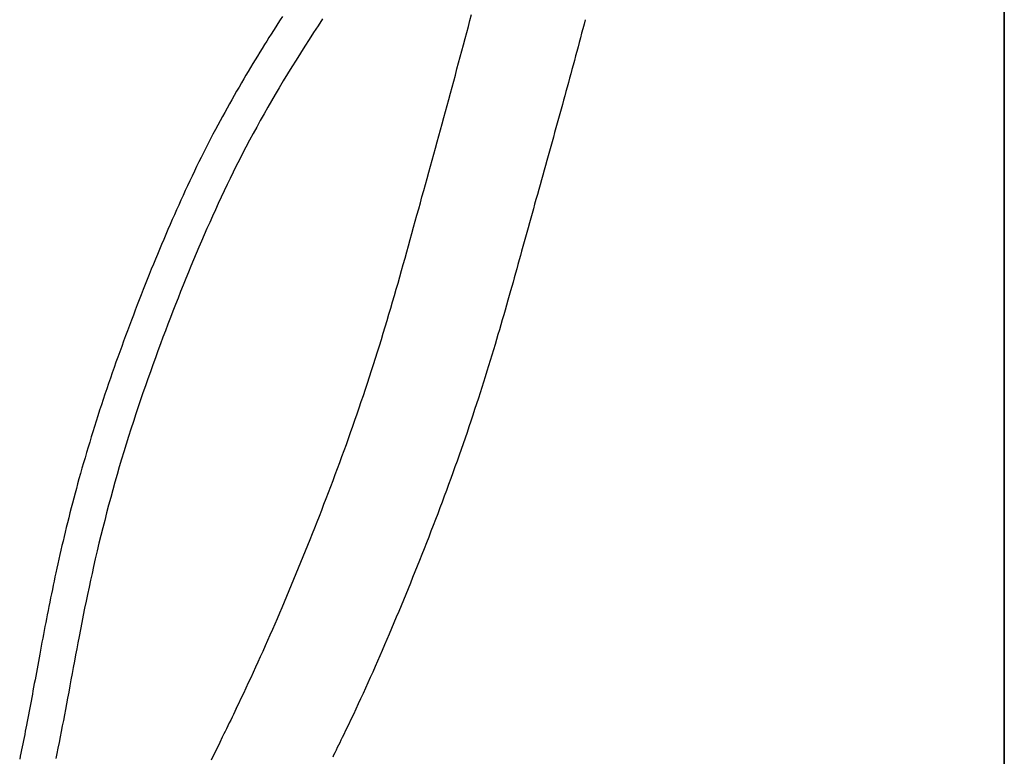
# Model space of a CAD drawing. Extents: x -448 to 943, y -392 to 653.
# Drawn here: x -126 to -100, y -95 to -75 of the extents above; entities that cross this region are included whole.
import ezdxf

# ---------------------------------------------------------------- set-up
doc = ezdxf.new("R2010")
doc.units = 0
doc.header["$LTSCALE"] = 20
doc.layers.add('DETAIL', color=5, linetype='CONTINUOUS')

msp = doc.modelspace()

# ---------------------------------------------------------------- linework, layer by layer
at = {"layer": 'DETAIL', "color": 5, "linetype": 'CONTINUOUS'}
for p, q in [((-99.592, 180.673), (-99.592, -180.673)), ((-99.592, -180.673), (-99.592, 180.673)), ((-118.964, -74.985), (-119.024, -75.079)), ((-118.902, -74.891), (-118.964, -74.985)), ((-117.832, -74.958), (-117.952, -75.14)), ((-113.931, -75.162), (-113.888, -74.999)), ((-113.888, -74.999), (-113.846, -74.837)), ((-113.888, -74.999), (-113.888, -74.999)), ((-110.805, -74.98), (-110.836, -75.102)), ((-119.145, -75.268), (-119.205, -75.363)), ((-119.085, -75.173), (-119.145, -75.268)), ((-119.145, -75.268), (-119.145, -75.268)), ((-119.024, -75.079), (-119.085, -75.173)), ((-119.024, -75.079), (-119.024, -75.079)), ((-118.071, -75.323), (-118.19, -75.506)), ((-117.952, -75.14), (-118.071, -75.323)), ((-118.071, -75.323), (-118.071, -75.323)), ((-114.017, -75.486), (-113.974, -75.324)), ((-113.974, -75.324), (-113.931, -75.162)), ((-113.974, -75.324), (-113.974, -75.324)), ((-110.868, -75.223), (-110.9, -75.344)), ((-110.836, -75.102), (-110.868, -75.223)), ((-110.868, -75.223), (-110.868, -75.223)), ((-119.324, -75.551), (-119.384, -75.647)), ((-119.265, -75.457), (-119.324, -75.551)), ((-119.205, -75.363), (-119.265, -75.457)), ((-119.265, -75.457), (-119.265, -75.457)), ((-118.19, -75.506), (-118.308, -75.69)), ((-114.06, -75.649), (-114.017, -75.486)), ((-110.964, -75.587), (-110.997, -75.708)), ((-110.932, -75.466), (-110.964, -75.587)), ((-110.9, -75.344), (-110.932, -75.466)), ((-110.932, -75.466), (-110.932, -75.466)), ((-119.51, -75.85), (-119.573, -75.953)), ((-119.447, -75.748), (-119.51, -75.85)), ((-119.51, -75.85), (-119.51, -75.85)), ((-119.384, -75.647), (-119.447, -75.748)), ((-119.384, -75.647), (-119.384, -75.647)), ((-118.308, -75.69), (-118.425, -75.874)), ((-118.308, -75.69), (-118.308, -75.69)), ((-114.148, -75.973), (-114.104, -75.811)), ((-114.104, -75.811), (-114.06, -75.649)), ((-114.06, -75.649), (-114.06, -75.649)), ((-111.029, -75.83), (-111.061, -75.951)), ((-110.997, -75.708), (-111.029, -75.83)), ((-110.997, -75.708), (-110.997, -75.708)), ((-119.635, -76.054), (-119.697, -76.156)), ((-119.573, -75.953), (-119.635, -76.054)), ((-119.635, -76.054), (-119.635, -76.054)), ((-118.541, -76.059), (-118.656, -76.244)), ((-118.425, -75.874), (-118.541, -76.059)), ((-118.541, -76.059), (-118.541, -76.059)), ((-114.191, -76.136), (-114.148, -75.973)), ((-114.148, -75.973), (-114.148, -75.973)), ((-111.094, -76.073), (-111.127, -76.193)), ((-111.061, -75.951), (-111.094, -76.073)), ((-111.061, -75.951), (-111.061, -75.951)), ((-119.821, -76.362), (-119.882, -76.464)), ((-119.759, -76.259), (-119.821, -76.362)), ((-119.697, -76.156), (-119.759, -76.259)), ((-119.759, -76.259), (-119.759, -76.259)), ((-118.656, -76.244), (-118.77, -76.43)), ((-114.279, -76.461), (-114.235, -76.298)), ((-114.235, -76.298), (-114.191, -76.136)), ((-114.235, -76.298), (-114.235, -76.298)), ((-111.159, -76.312), (-111.191, -76.429)), ((-111.127, -76.193), (-111.159, -76.312)), ((-111.127, -76.193), (-111.127, -76.193)), ((-119.942, -76.566), (-120.003, -76.67)), ((-119.882, -76.464), (-119.942, -76.566)), ((-119.882, -76.464), (-119.882, -76.464)), ((-118.885, -76.619), (-118.995, -76.804)), ((-118.77, -76.43), (-118.885, -76.619)), ((-118.77, -76.43), (-118.77, -76.43)), ((-114.368, -76.786), (-114.323, -76.623)), ((-114.323, -76.623), (-114.279, -76.461)), ((-114.323, -76.623), (-114.323, -76.623)), ((-111.223, -76.546), (-111.255, -76.664)), ((-111.191, -76.429), (-111.223, -76.546)), ((-111.191, -76.429), (-111.191, -76.429)), ((-120.133, -76.894), (-120.197, -77.007)), ((-120.067, -76.781), (-120.133, -76.894)), ((-120.133, -76.894), (-120.133, -76.894)), ((-120.003, -76.67), (-120.067, -76.781)), ((-120.003, -76.67), (-120.003, -76.67)), ((-118.995, -76.804), (-119.099, -76.98)), ((-118.995, -76.804), (-118.995, -76.804)), ((-114.412, -76.948), (-114.368, -76.786)), ((-111.319, -76.899), (-111.352, -77.017)), ((-111.287, -76.782), (-111.319, -76.899)), ((-111.319, -76.899), (-111.319, -76.899)), ((-111.255, -76.664), (-111.287, -76.782)), ((-111.255, -76.664), (-111.255, -76.664)), ((-120.261, -77.119), (-120.324, -77.232)), ((-120.197, -77.007), (-120.261, -77.119)), ((-120.261, -77.119), (-120.261, -77.119)), ((-119.199, -77.151), (-119.299, -77.324)), ((-119.099, -76.98), (-119.199, -77.151)), ((-119.199, -77.151), (-119.199, -77.151)), ((-114.501, -77.273), (-114.456, -77.111)), ((-114.456, -77.111), (-114.412, -76.948)), ((-114.412, -76.948), (-114.412, -76.948)), ((-111.384, -77.135), (-111.416, -77.251)), ((-111.352, -77.017), (-111.384, -77.135)), ((-111.384, -77.135), (-111.384, -77.135)), ((-120.387, -77.345), (-120.45, -77.459)), ((-120.324, -77.232), (-120.387, -77.345)), ((-120.387, -77.345), (-120.387, -77.345)), ((-119.299, -77.324), (-119.398, -77.5)), ((-114.59, -77.598), (-114.545, -77.436)), ((-114.545, -77.436), (-114.501, -77.273)), ((-114.501, -77.273), (-114.501, -77.273)), ((-111.449, -77.37), (-111.483, -77.494)), ((-111.416, -77.251), (-111.449, -77.37)), ((-111.449, -77.37), (-111.449, -77.37)), ((-120.573, -77.685), (-120.635, -77.8)), ((-120.512, -77.572), (-120.573, -77.685)), ((-120.45, -77.459), (-120.512, -77.572)), ((-120.512, -77.572), (-120.512, -77.572)), ((-119.497, -77.676), (-119.594, -77.851)), ((-119.398, -77.5), (-119.497, -77.676)), ((-119.398, -77.5), (-119.398, -77.5)), ((-114.634, -77.761), (-114.59, -77.598)), ((-114.59, -77.598), (-114.59, -77.598)), ((-111.518, -77.62), (-111.553, -77.745)), ((-111.483, -77.494), (-111.518, -77.62)), ((-111.518, -77.62), (-111.518, -77.62)), ((-120.699, -77.921), (-120.764, -78.045)), ((-120.635, -77.8), (-120.699, -77.921)), ((-120.635, -77.8), (-120.635, -77.8)), ((-119.594, -77.851), (-119.689, -78.027)), ((-119.594, -77.851), (-119.594, -77.851)), ((-114.724, -78.086), (-114.679, -77.923)), ((-114.679, -77.923), (-114.634, -77.761)), ((-114.679, -77.923), (-114.679, -77.923)), ((-111.587, -77.87), (-111.622, -77.995)), ((-111.553, -77.745), (-111.587, -77.87)), ((-111.587, -77.87), (-111.587, -77.87)), ((-120.828, -78.168), (-120.891, -78.291)), ((-120.764, -78.045), (-120.828, -78.168)), ((-120.764, -78.045), (-120.764, -78.045)), ((-119.785, -78.205), (-119.88, -78.385)), ((-119.689, -78.027), (-119.785, -78.205)), ((-119.785, -78.205), (-119.785, -78.205)), ((-114.769, -78.249), (-114.724, -78.086)), ((-111.657, -78.12), (-111.692, -78.245)), ((-111.622, -77.995), (-111.657, -78.12)), ((-111.657, -78.12), (-111.657, -78.12)), ((-120.954, -78.414), (-121.016, -78.538)), ((-120.891, -78.291), (-120.954, -78.414)), ((-120.891, -78.291), (-120.891, -78.291)), ((-119.88, -78.385), (-119.971, -78.561)), ((-114.858, -78.574), (-114.813, -78.412)), ((-114.813, -78.412), (-114.769, -78.249)), ((-114.769, -78.249), (-114.769, -78.249)), ((-111.761, -78.494), (-111.796, -78.62)), ((-111.727, -78.37), (-111.761, -78.494)), ((-111.692, -78.245), (-111.727, -78.37)), ((-111.727, -78.37), (-111.727, -78.37)), ((-121.078, -78.662), (-121.14, -78.786)), ((-121.016, -78.538), (-121.078, -78.662)), ((-121.016, -78.538), (-121.016, -78.538)), ((-120.057, -78.728), (-120.139, -78.892)), ((-119.971, -78.561), (-120.057, -78.728)), ((-119.971, -78.561), (-119.971, -78.561)), ((-114.947, -78.9), (-114.903, -78.737)), ((-114.903, -78.737), (-114.858, -78.574)), ((-114.858, -78.574), (-114.858, -78.574)), ((-111.832, -78.749), (-111.869, -78.879)), ((-111.796, -78.62), (-111.832, -78.749)), ((-111.796, -78.62), (-111.796, -78.62)), ((-121.2, -78.91), (-121.261, -79.035)), ((-121.14, -78.786), (-121.2, -78.91)), ((-121.14, -78.786), (-121.14, -78.786)), ((-120.139, -78.892), (-120.222, -79.058)), ((-120.139, -78.892), (-120.139, -78.892)), ((-114.992, -79.062), (-114.947, -78.9)), ((-114.947, -78.9), (-114.947, -78.9)), ((-111.905, -79.009), (-111.941, -79.138)), ((-111.869, -78.879), (-111.905, -79.009)), ((-111.869, -78.879), (-111.869, -78.879)), ((-121.383, -79.292), (-121.444, -79.42)), ((-121.322, -79.163), (-121.383, -79.292)), ((-121.383, -79.292), (-121.383, -79.292)), ((-121.261, -79.035), (-121.322, -79.163)), ((-121.261, -79.035), (-121.261, -79.035)), ((-120.304, -79.225), (-120.385, -79.392)), ((-120.222, -79.058), (-120.304, -79.225)), ((-120.304, -79.225), (-120.304, -79.225)), ((-115.081, -79.389), (-115.037, -79.225)), ((-115.037, -79.225), (-114.992, -79.062)), ((-115.037, -79.225), (-115.037, -79.225)), ((-111.977, -79.267), (-112.013, -79.397)), ((-111.941, -79.138), (-111.977, -79.267)), ((-111.941, -79.138), (-111.941, -79.138)), ((-121.504, -79.549), (-121.563, -79.678)), ((-121.444, -79.42), (-121.504, -79.549)), ((-121.504, -79.549), (-121.504, -79.549)), ((-120.385, -79.392), (-120.465, -79.56)), ((-115.171, -79.716), (-115.126, -79.552)), ((-115.126, -79.552), (-115.081, -79.389)), ((-115.126, -79.552), (-115.126, -79.552)), ((-112.049, -79.526), (-112.085, -79.656)), ((-112.013, -79.397), (-112.049, -79.526)), ((-112.013, -79.397), (-112.013, -79.397)), ((-121.622, -79.808), (-121.681, -79.937)), ((-121.563, -79.678), (-121.622, -79.808)), ((-121.622, -79.808), (-121.622, -79.808)), ((-120.544, -79.728), (-120.622, -79.896)), ((-120.465, -79.56), (-120.544, -79.728)), ((-120.465, -79.56), (-120.465, -79.56)), ((-115.215, -79.879), (-115.171, -79.716)), ((-112.121, -79.786), (-112.157, -79.915)), ((-112.085, -79.656), (-112.121, -79.786)), ((-112.085, -79.656), (-112.085, -79.656)), ((-121.739, -80.067), (-121.797, -80.197)), ((-121.681, -79.937), (-121.739, -80.067)), ((-121.739, -80.067), (-121.739, -80.067)), ((-120.7, -80.066), (-120.777, -80.234)), ((-120.622, -79.896), (-120.7, -80.066)), ((-120.622, -79.896), (-120.622, -79.896)), ((-115.305, -80.206), (-115.26, -80.042)), ((-115.26, -80.042), (-115.215, -79.879)), ((-115.215, -79.879), (-115.215, -79.879)), ((-112.192, -80.041), (-112.227, -80.166)), ((-112.157, -79.915), (-112.192, -80.041)), ((-112.157, -79.915), (-112.157, -79.915)), ((-121.854, -80.327), (-121.912, -80.459)), ((-121.797, -80.197), (-121.854, -80.327)), ((-121.854, -80.327), (-121.854, -80.327)), ((-120.777, -80.234), (-120.851, -80.401)), ((-120.777, -80.234), (-120.777, -80.234)), ((-115.35, -80.369), (-115.305, -80.206)), ((-115.305, -80.206), (-115.305, -80.206)), ((-112.262, -80.291), (-112.296, -80.417)), ((-112.227, -80.166), (-112.262, -80.291)), ((-112.227, -80.166), (-112.227, -80.166)), ((-121.969, -80.592), (-122.026, -80.724)), ((-121.912, -80.459), (-121.969, -80.592)), ((-121.969, -80.592), (-121.969, -80.592)), ((-120.924, -80.566), (-120.997, -80.733)), ((-120.851, -80.401), (-120.924, -80.566)), ((-120.924, -80.566), (-120.924, -80.566)), ((-115.44, -80.695), (-115.395, -80.532)), ((-115.395, -80.532), (-115.35, -80.369)), ((-115.395, -80.532), (-115.395, -80.532)), ((-112.331, -80.543), (-112.366, -80.668)), ((-112.296, -80.417), (-112.331, -80.543)), ((-112.296, -80.417), (-112.296, -80.417)), ((-122.082, -80.857), (-122.138, -80.99)), ((-122.026, -80.724), (-122.082, -80.857)), ((-122.082, -80.857), (-122.082, -80.857)), ((-120.997, -80.733), (-121.07, -80.9)), ((-115.531, -81.025), (-115.485, -80.859)), ((-115.485, -80.859), (-115.44, -80.695)), ((-115.485, -80.859), (-115.485, -80.859)), ((-112.4, -80.793), (-112.435, -80.919)), ((-112.366, -80.668), (-112.4, -80.793)), ((-112.366, -80.668), (-112.366, -80.668)), ((-122.194, -81.123), (-122.249, -81.256)), ((-122.138, -80.99), (-122.194, -81.123)), ((-122.194, -81.123), (-122.194, -81.123)), ((-121.141, -81.067), (-121.212, -81.234)), ((-121.07, -80.9), (-121.141, -81.067)), ((-121.07, -80.9), (-121.07, -80.9)), ((-115.578, -81.192), (-115.531, -81.025)), ((-112.47, -81.046), (-112.505, -81.17)), ((-112.435, -80.919), (-112.47, -81.046)), ((-112.435, -80.919), (-112.435, -80.919)), ((-122.304, -81.389), (-122.358, -81.522)), ((-122.249, -81.256), (-122.304, -81.389)), ((-122.304, -81.389), (-122.304, -81.389)), ((-121.212, -81.234), (-121.282, -81.402)), ((-121.212, -81.234), (-121.212, -81.234)), ((-115.671, -81.526), (-115.624, -81.359)), ((-115.624, -81.359), (-115.578, -81.192)), ((-115.578, -81.192), (-115.578, -81.192)), ((-112.538, -81.29), (-112.571, -81.407)), ((-112.505, -81.17), (-112.538, -81.29)), ((-112.505, -81.17), (-112.505, -81.17)), ((-122.413, -81.656), (-122.467, -81.791)), ((-122.358, -81.522), (-122.413, -81.656)), ((-122.413, -81.656), (-122.413, -81.656)), ((-121.352, -81.57), (-121.421, -81.737)), ((-121.282, -81.402), (-121.352, -81.57)), ((-121.352, -81.57), (-121.352, -81.57)), ((-115.718, -81.692), (-115.671, -81.526)), ((-115.671, -81.526), (-115.671, -81.526)), ((-112.637, -81.644), (-112.67, -81.762)), ((-112.603, -81.525), (-112.637, -81.644)), ((-112.637, -81.644), (-112.637, -81.644)), ((-112.571, -81.407), (-112.603, -81.525)), ((-112.571, -81.407), (-112.571, -81.407)), ((-122.467, -81.791), (-122.522, -81.928)), ((-121.49, -81.906), (-121.56, -82.079)), ((-121.421, -81.737), (-121.49, -81.906)), ((-121.49, -81.906), (-121.49, -81.906)), ((-115.813, -82.025), (-115.766, -81.859)), ((-115.766, -81.859), (-115.718, -81.692)), ((-115.766, -81.859), (-115.766, -81.859)), ((-112.703, -81.88), (-112.736, -81.999)), ((-112.67, -81.762), (-112.703, -81.88)), ((-112.703, -81.88), (-112.703, -81.88)), ((-122.576, -82.064), (-122.63, -82.2)), ((-122.522, -81.928), (-122.576, -82.064)), ((-122.522, -81.928), (-122.522, -81.928)), ((-121.56, -82.079), (-121.629, -82.253)), ((-115.861, -82.192), (-115.813, -82.025)), ((-112.769, -82.117), (-112.802, -82.233)), ((-112.736, -81.999), (-112.769, -82.117)), ((-112.769, -82.117), (-112.769, -82.117)), ((-122.683, -82.336), (-122.737, -82.473)), ((-122.63, -82.2), (-122.683, -82.336)), ((-122.63, -82.2), (-122.63, -82.2)), ((-121.699, -82.427), (-121.767, -82.601)), ((-121.629, -82.253), (-121.699, -82.427)), ((-121.629, -82.253), (-121.629, -82.253)), ((-115.957, -82.524), (-115.909, -82.357)), ((-115.909, -82.357), (-115.861, -82.192)), ((-115.861, -82.192), (-115.861, -82.192)), ((-112.836, -82.353), (-112.873, -82.482)), ((-112.802, -82.233), (-112.836, -82.353)), ((-112.836, -82.353), (-112.836, -82.353)), ((-122.789, -82.61), (-122.842, -82.746)), ((-122.737, -82.473), (-122.789, -82.61)), ((-122.737, -82.473), (-122.737, -82.473)), ((-121.767, -82.601), (-121.835, -82.775)), ((-121.767, -82.601), (-121.767, -82.601)), ((-116.056, -82.86), (-116.006, -82.692)), ((-116.006, -82.692), (-115.957, -82.524)), ((-115.957, -82.524), (-115.957, -82.524)), ((-112.911, -82.616), (-112.949, -82.748)), ((-112.873, -82.482), (-112.911, -82.616)), ((-112.911, -82.616), (-112.911, -82.616)), ((-122.894, -82.883), (-122.946, -83.02)), ((-122.842, -82.746), (-122.894, -82.883)), ((-122.842, -82.746), (-122.842, -82.746)), ((-121.902, -82.949), (-121.969, -83.124)), ((-121.835, -82.775), (-121.902, -82.949)), ((-121.902, -82.949), (-121.902, -82.949)), ((-116.106, -83.028), (-116.056, -82.86)), ((-116.056, -82.86), (-116.056, -82.86)), ((-112.986, -82.878), (-113.024, -83.009)), ((-112.949, -82.748), (-112.986, -82.878)), ((-112.986, -82.878), (-112.986, -82.878)), ((-122.999, -83.159), (-123.051, -83.3)), ((-122.946, -83.02), (-122.999, -83.159)), ((-122.946, -83.02), (-122.946, -83.02)), ((-121.969, -83.124), (-122.036, -83.299)), ((-116.207, -83.364), (-116.156, -83.196)), ((-116.156, -83.196), (-116.106, -83.028)), ((-116.156, -83.196), (-116.156, -83.196)), ((-113.062, -83.141), (-113.101, -83.272)), ((-113.024, -83.009), (-113.062, -83.141)), ((-113.062, -83.141), (-113.062, -83.141)), ((-123.103, -83.44), (-123.155, -83.581)), ((-123.051, -83.3), (-123.103, -83.44)), ((-123.051, -83.3), (-123.051, -83.3)), ((-122.101, -83.472), (-122.167, -83.649)), ((-122.036, -83.299), (-122.101, -83.472)), ((-122.036, -83.299), (-122.036, -83.299)), ((-116.258, -83.531), (-116.207, -83.364)), ((-113.139, -83.403), (-113.177, -83.531)), ((-113.101, -83.272), (-113.139, -83.403)), ((-113.139, -83.403), (-113.139, -83.403)), ((-123.206, -83.721), (-123.257, -83.862)), ((-123.155, -83.581), (-123.206, -83.721)), ((-123.155, -83.581), (-123.155, -83.581)), ((-122.167, -83.649), (-122.235, -83.834)), ((-122.167, -83.649), (-122.167, -83.649)), ((-116.362, -83.866), (-116.31, -83.699)), ((-116.31, -83.699), (-116.258, -83.531)), ((-116.258, -83.531), (-116.258, -83.531)), ((-113.217, -83.664), (-113.259, -83.807)), ((-113.177, -83.531), (-113.217, -83.664)), ((-113.217, -83.664), (-113.217, -83.664)), ((-123.308, -84.002), (-123.358, -84.143)), ((-123.257, -83.862), (-123.308, -84.002)), ((-123.257, -83.862), (-123.257, -83.862)), ((-122.304, -84.022), (-122.372, -84.209)), ((-122.235, -83.834), (-122.304, -84.022)), ((-122.304, -84.022), (-122.304, -84.022)), ((-116.467, -84.2), (-116.414, -84.033)), ((-116.414, -84.033), (-116.362, -83.866)), ((-116.362, -83.866), (-116.362, -83.866)), ((-113.303, -83.953), (-113.347, -84.097)), ((-113.259, -83.807), (-113.303, -83.953)), ((-113.303, -83.953), (-113.303, -83.953)), ((-123.407, -84.284), (-123.457, -84.425)), ((-123.358, -84.143), (-123.407, -84.284)), ((-123.358, -84.143), (-123.358, -84.143)), ((-122.372, -84.209), (-122.438, -84.396)), ((-116.521, -84.366), (-116.467, -84.2)), ((-116.467, -84.2), (-116.467, -84.2)), ((-113.391, -84.241), (-113.435, -84.384)), ((-113.347, -84.097), (-113.391, -84.241)), ((-113.391, -84.241), (-113.391, -84.241)), ((-123.457, -84.425), (-123.506, -84.568)), ((-123.457, -84.425), (-123.457, -84.425)), ((-122.438, -84.396), (-122.505, -84.583)), ((-122.438, -84.396), (-122.438, -84.396)), ((-116.629, -84.698), (-116.575, -84.532)), ((-116.575, -84.532), (-116.521, -84.366)), ((-116.575, -84.532), (-116.575, -84.532)), ((-113.48, -84.528), (-113.525, -84.672)), ((-113.435, -84.384), (-113.48, -84.528)), ((-113.48, -84.528), (-113.48, -84.528)), ((-123.556, -84.711), (-123.604, -84.854)), ((-123.506, -84.568), (-123.556, -84.711)), ((-123.556, -84.711), (-123.556, -84.711)), ((-122.57, -84.771), (-122.636, -84.96)), ((-122.505, -84.583), (-122.57, -84.771)), ((-122.57, -84.771), (-122.57, -84.771)), ((-116.684, -84.864), (-116.629, -84.698)), ((-113.57, -84.815), (-113.615, -84.957)), ((-113.525, -84.672), (-113.57, -84.815)), ((-113.57, -84.815), (-113.57, -84.815)), ((-123.653, -84.998), (-123.7, -85.141)), ((-123.604, -84.854), (-123.653, -84.998)), ((-123.653, -84.998), (-123.653, -84.998)), ((-122.636, -84.96), (-122.7, -85.147)), ((-116.795, -85.195), (-116.739, -85.03)), ((-116.739, -85.03), (-116.684, -84.864)), ((-116.684, -84.864), (-116.684, -84.864)), ((-113.615, -84.957), (-113.662, -85.102)), ((-123.748, -85.285), (-123.795, -85.428)), ((-123.7, -85.141), (-123.748, -85.285)), ((-123.748, -85.285), (-123.748, -85.285)), ((-122.762, -85.333), (-122.826, -85.524)), ((-122.7, -85.147), (-122.762, -85.333)), ((-122.7, -85.147), (-122.7, -85.147)), ((-116.851, -85.36), (-116.795, -85.195)), ((-116.795, -85.195), (-116.795, -85.195)), ((-113.711, -85.253), (-113.762, -85.408)), ((-113.662, -85.102), (-113.711, -85.253)), ((-113.662, -85.102), (-113.662, -85.102)), ((-123.841, -85.572), (-123.887, -85.717)), ((-123.795, -85.428), (-123.841, -85.572)), ((-123.841, -85.572), (-123.841, -85.572)), ((-122.826, -85.524), (-122.891, -85.724)), ((-122.826, -85.524), (-122.826, -85.524)), ((-116.965, -85.691), (-116.908, -85.525)), ((-116.908, -85.525), (-116.851, -85.36)), ((-116.908, -85.525), (-116.908, -85.525)), ((-113.812, -85.562), (-113.863, -85.714)), ((-113.762, -85.408), (-113.812, -85.562)), ((-113.762, -85.408), (-113.762, -85.408)), ((-123.933, -85.86), (-123.977, -86)), ((-123.887, -85.717), (-123.933, -85.86)), ((-123.933, -85.86), (-123.933, -85.86)), ((-122.891, -85.724), (-122.957, -85.928)), ((-117.08, -86.018), (-117.022, -85.855)), ((-117.022, -85.855), (-116.965, -85.691)), ((-117.022, -85.855), (-117.022, -85.855)), ((-113.915, -85.867), (-113.967, -86.02)), ((-113.863, -85.714), (-113.915, -85.867)), ((-113.863, -85.714), (-113.863, -85.714)), ((-124.019, -86.139), (-124.062, -86.278)), ((-123.977, -86), (-124.019, -86.139)), ((-124.019, -86.139), (-124.019, -86.139)), ((-123.022, -86.131), (-123.085, -86.333)), ((-122.957, -85.928), (-123.022, -86.131)), ((-122.957, -85.928), (-122.957, -85.928)), ((-117.137, -86.179), (-117.08, -86.018)), ((-113.967, -86.02), (-114.019, -86.173)), ((-113.967, -86.02), (-113.967, -86.02)), ((-124.062, -86.278), (-124.104, -86.418)), ((-123.085, -86.333), (-123.147, -86.536)), ((-123.085, -86.333), (-123.085, -86.333)), ((-117.254, -86.503), (-117.195, -86.341)), ((-117.195, -86.341), (-117.137, -86.179)), ((-117.137, -86.179), (-117.137, -86.179)), ((-114.072, -86.325), (-114.124, -86.476)), ((-114.019, -86.173), (-114.072, -86.325)), ((-114.072, -86.325), (-114.072, -86.325)), ((-124.146, -86.558), (-124.187, -86.697)), ((-124.104, -86.418), (-124.146, -86.558)), ((-124.104, -86.418), (-124.104, -86.418)), ((-123.147, -86.536), (-123.208, -86.739)), ((-117.372, -86.826), (-117.313, -86.664)), ((-117.313, -86.664), (-117.254, -86.503)), ((-117.254, -86.503), (-117.254, -86.503)), ((-114.178, -86.629), (-114.233, -86.785)), ((-114.124, -86.476), (-114.178, -86.629)), ((-114.178, -86.629), (-114.178, -86.629)), ((-124.228, -86.837), (-124.268, -86.978)), ((-124.187, -86.697), (-124.228, -86.837)), ((-124.187, -86.697), (-124.187, -86.697)), ((-123.208, -86.739), (-123.269, -86.943)), ((-123.208, -86.739), (-123.208, -86.739)), ((-117.431, -86.987), (-117.372, -86.826)), ((-117.372, -86.826), (-117.372, -86.826)), ((-114.233, -86.785), (-114.29, -86.943)), ((-124.309, -87.12), (-124.348, -87.258)), ((-124.268, -86.978), (-124.309, -87.12)), ((-124.268, -86.978), (-124.268, -86.978)), ((-123.328, -87.146), (-123.387, -87.351)), ((-123.269, -86.943), (-123.328, -87.146)), ((-123.328, -87.146), (-123.328, -87.146)), ((-117.552, -87.309), (-117.491, -87.148)), ((-117.491, -87.148), (-117.431, -86.987)), ((-117.491, -87.148), (-117.491, -87.148)), ((-114.346, -87.1), (-114.403, -87.256)), ((-114.29, -86.943), (-114.346, -87.1)), ((-114.29, -86.943), (-114.29, -86.943)), ((-124.384, -87.39), (-124.419, -87.518)), ((-124.348, -87.258), (-124.384, -87.39)), ((-124.348, -87.258), (-124.348, -87.258)), ((-123.387, -87.351), (-123.444, -87.555)), ((-117.612, -87.47), (-117.552, -87.309)), ((-114.46, -87.413), (-114.517, -87.569)), ((-114.403, -87.256), (-114.46, -87.413)), ((-114.403, -87.256), (-114.403, -87.256)), ((-124.454, -87.648), (-124.489, -87.778)), ((-124.419, -87.518), (-124.454, -87.648)), ((-124.419, -87.518), (-124.419, -87.518)), ((-123.444, -87.555), (-123.5, -87.759)), ((-123.444, -87.555), (-123.444, -87.555)), ((-117.732, -87.784), (-117.672, -87.627)), ((-117.672, -87.627), (-117.612, -87.47)), ((-117.612, -87.47), (-117.612, -87.47)), ((-114.517, -87.569), (-114.575, -87.725)), ((-114.517, -87.569), (-114.517, -87.569)), ((-124.523, -87.909), (-124.557, -88.039)), ((-124.489, -87.778), (-124.523, -87.909)), ((-124.489, -87.778), (-124.489, -87.778)), ((-123.555, -87.962), (-123.609, -88.166)), ((-123.5, -87.759), (-123.555, -87.962)), ((-123.555, -87.962), (-123.555, -87.962)), ((-117.854, -88.098), (-117.793, -87.941)), ((-117.793, -87.941), (-117.732, -87.784)), ((-117.732, -87.784), (-117.732, -87.784)), ((-114.633, -87.881), (-114.692, -88.037)), ((-114.575, -87.725), (-114.633, -87.881)), ((-114.633, -87.881), (-114.633, -87.881)), ((-124.59, -88.169), (-124.623, -88.3)), ((-124.557, -88.039), (-124.59, -88.169)), ((-124.557, -88.039), (-124.557, -88.039)), ((-123.609, -88.166), (-123.661, -88.371)), ((-117.915, -88.255), (-117.854, -88.098)), ((-117.854, -88.098), (-117.854, -88.098)), ((-114.751, -88.193), (-114.81, -88.349)), ((-114.692, -88.037), (-114.751, -88.193)), ((-114.751, -88.193), (-114.751, -88.193)), ((-124.656, -88.433), (-124.688, -88.562)), ((-124.623, -88.3), (-124.656, -88.433)), ((-124.623, -88.3), (-124.623, -88.3)), ((-123.661, -88.371), (-123.713, -88.575)), ((-123.661, -88.371), (-123.661, -88.371)), ((-118.038, -88.567), (-117.976, -88.411)), ((-117.976, -88.411), (-117.915, -88.255)), ((-117.976, -88.411), (-117.976, -88.411)), ((-114.87, -88.505), (-114.931, -88.662)), ((-114.81, -88.349), (-114.87, -88.505)), ((-114.87, -88.505), (-114.87, -88.505)), ((-124.718, -88.684), (-124.746, -88.803)), ((-124.688, -88.562), (-124.718, -88.684)), ((-124.688, -88.562), (-124.688, -88.562)), ((-123.713, -88.575), (-123.764, -88.78)), ((-118.162, -88.881), (-118.1, -88.724)), ((-118.1, -88.724), (-118.038, -88.567)), ((-118.1, -88.724), (-118.1, -88.724)), ((-114.931, -88.662), (-114.991, -88.818)), ((-124.775, -88.924), (-124.803, -89.045)), ((-124.746, -88.803), (-124.775, -88.924)), ((-124.746, -88.803), (-124.746, -88.803)), ((-123.814, -88.984), (-123.863, -89.19)), ((-123.764, -88.78), (-123.814, -88.984)), ((-123.764, -88.78), (-123.764, -88.78)), ((-118.286, -89.189), (-118.225, -89.036)), ((-118.225, -89.036), (-118.162, -88.881)), ((-118.225, -89.036), (-118.225, -89.036)), ((-115.052, -88.974), (-115.113, -89.129)), ((-114.991, -88.818), (-115.052, -88.974)), ((-114.991, -88.818), (-114.991, -88.818)), ((-124.859, -89.287), (-124.886, -89.408)), ((-124.831, -89.166), (-124.859, -89.287)), ((-124.859, -89.287), (-124.859, -89.287)), ((-124.803, -89.045), (-124.831, -89.166)), ((-124.803, -89.045), (-124.803, -89.045)), ((-123.863, -89.19), (-123.911, -89.399)), ((-123.863, -89.19), (-123.863, -89.19)), ((-118.348, -89.341), (-118.286, -89.189)), ((-115.175, -89.285), (-115.236, -89.441)), ((-115.113, -89.129), (-115.175, -89.285)), ((-115.113, -89.129), (-115.113, -89.129)), ((-124.913, -89.53), (-124.94, -89.652)), ((-124.886, -89.408), (-124.913, -89.53)), ((-124.913, -89.53), (-124.913, -89.53)), ((-123.911, -89.399), (-123.957, -89.602)), ((-118.472, -89.645), (-118.409, -89.493)), ((-118.409, -89.493), (-118.348, -89.341)), ((-118.348, -89.341), (-118.348, -89.341)), ((-115.236, -89.441), (-115.299, -89.597)), ((-115.236, -89.441), (-115.236, -89.441)), ((-124.966, -89.772), (-124.991, -89.886)), ((-124.94, -89.652), (-124.966, -89.772)), ((-124.966, -89.772), (-124.966, -89.772)), ((-124, -89.792), (-124.04, -89.975)), ((-123.957, -89.602), (-124, -89.792)), ((-123.957, -89.602), (-123.957, -89.602)), ((-118.597, -89.948), (-118.534, -89.797)), ((-118.534, -89.797), (-118.472, -89.645)), ((-118.472, -89.645), (-118.472, -89.645)), ((-115.361, -89.751), (-115.422, -89.904)), ((-115.299, -89.597), (-115.361, -89.751)), ((-115.361, -89.751), (-115.361, -89.751)), ((-125.014, -89.997), (-125.038, -90.109)), ((-124.991, -89.886), (-125.014, -89.997)), ((-125.014, -89.997), (-125.014, -89.997)), ((-124.04, -89.975), (-124.08, -90.161)), ((-124.04, -89.975), (-124.04, -89.975)), ((-118.66, -90.1), (-118.597, -89.948)), ((-118.597, -89.948), (-118.597, -89.948)), ((-115.483, -90.055), (-115.545, -90.206)), ((-115.422, -89.904), (-115.483, -90.055)), ((-115.483, -90.055), (-115.483, -90.055)), ((-125.085, -90.334), (-125.108, -90.446)), ((-125.061, -90.222), (-125.085, -90.334)), ((-125.038, -90.109), (-125.061, -90.222)), ((-125.061, -90.222), (-125.061, -90.222)), ((-124.12, -90.35), (-124.159, -90.537)), ((-124.08, -90.161), (-124.12, -90.35)), ((-124.12, -90.35), (-124.12, -90.35)), ((-118.787, -90.403), (-118.723, -90.251)), ((-118.723, -90.251), (-118.66, -90.1)), ((-118.723, -90.251), (-118.723, -90.251)), ((-115.545, -90.206), (-115.607, -90.358)), ((-125.13, -90.559), (-125.153, -90.672)), ((-125.108, -90.446), (-125.13, -90.559)), ((-125.108, -90.446), (-125.108, -90.446)), ((-124.159, -90.537), (-124.197, -90.724)), ((-118.913, -90.701), (-118.851, -90.554)), ((-118.851, -90.554), (-118.787, -90.403)), ((-118.851, -90.554), (-118.851, -90.554)), ((-115.669, -90.509), (-115.732, -90.66)), ((-115.607, -90.358), (-115.669, -90.509)), ((-115.607, -90.358), (-115.607, -90.358)), ((-125.176, -90.785), (-125.198, -90.897)), ((-125.153, -90.672), (-125.176, -90.785)), ((-125.153, -90.672), (-125.153, -90.672)), ((-124.197, -90.724), (-124.234, -90.911)), ((-124.197, -90.724), (-124.197, -90.724)), ((-119.038, -90.993), (-118.975, -90.847)), ((-118.975, -90.847), (-118.913, -90.701)), ((-118.975, -90.847), (-118.975, -90.847)), ((-115.795, -90.811), (-115.858, -90.962)), ((-115.732, -90.66), (-115.795, -90.811)), ((-115.732, -90.66), (-115.732, -90.66)), ((-125.238, -91.106), (-125.259, -91.211)), ((-125.218, -91.003), (-125.238, -91.106)), ((-125.238, -91.106), (-125.238, -91.106)), ((-125.198, -90.897), (-125.218, -91.003)), ((-125.198, -90.897), (-125.198, -90.897)), ((-124.272, -91.099), (-124.309, -91.291)), ((-124.234, -90.911), (-124.272, -91.099)), ((-124.272, -91.099), (-124.272, -91.099)), ((-119.165, -91.285), (-119.101, -91.139)), ((-119.101, -91.139), (-119.038, -90.993)), ((-119.101, -91.139), (-119.101, -91.139)), ((-115.921, -91.114), (-115.985, -91.264)), ((-115.858, -90.962), (-115.921, -91.114)), ((-115.858, -90.962), (-115.858, -90.962)), ((-125.279, -91.316), (-125.299, -91.421)), ((-125.259, -91.211), (-125.279, -91.316)), ((-125.279, -91.316), (-125.279, -91.316)), ((-124.309, -91.291), (-124.345, -91.475)), ((-119.229, -91.431), (-119.165, -91.285)), ((-115.985, -91.264), (-116.047, -91.411)), ((-115.985, -91.264), (-115.985, -91.264)), ((-125.338, -91.631), (-125.358, -91.736)), ((-125.319, -91.526), (-125.338, -91.631)), ((-125.299, -91.421), (-125.319, -91.526)), ((-125.319, -91.526), (-125.319, -91.526)), ((-124.377, -91.644), (-124.408, -91.806)), ((-124.345, -91.475), (-124.377, -91.644)), ((-124.345, -91.475), (-124.345, -91.475)), ((-119.357, -91.722), (-119.293, -91.576)), ((-119.293, -91.576), (-119.229, -91.431)), ((-119.229, -91.431), (-119.229, -91.431)), ((-116.109, -91.556), (-116.172, -91.702)), ((-116.047, -91.411), (-116.109, -91.556)), ((-116.109, -91.556), (-116.109, -91.556)), ((-125.378, -91.842), (-125.397, -91.946)), ((-125.358, -91.736), (-125.378, -91.842)), ((-125.358, -91.736), (-125.358, -91.736)), ((-124.408, -91.806), (-124.439, -91.971)), ((-124.408, -91.806), (-124.408, -91.806)), ((-119.488, -92.012), (-119.423, -91.868)), ((-119.423, -91.868), (-119.357, -91.722)), ((-119.357, -91.722), (-119.357, -91.722)), ((-116.235, -91.848), (-116.298, -91.994)), ((-116.172, -91.702), (-116.235, -91.848)), ((-116.235, -91.848), (-116.235, -91.848)), ((-125.434, -92.143), (-125.452, -92.241)), ((-125.416, -92.045), (-125.434, -92.143)), ((-125.434, -92.143), (-125.434, -92.143)), ((-125.397, -91.946), (-125.416, -92.045)), ((-125.397, -91.946), (-125.397, -91.946)), ((-124.47, -92.137), (-124.501, -92.303)), ((-124.439, -91.971), (-124.47, -92.137)), ((-124.47, -92.137), (-124.47, -92.137)), ((-119.615, -92.293), (-119.551, -92.153)), ((-119.551, -92.153), (-119.488, -92.012)), ((-119.488, -92.012), (-119.488, -92.012)), ((-116.362, -92.139), (-116.426, -92.284)), ((-116.298, -91.994), (-116.362, -92.139)), ((-116.362, -92.139), (-116.362, -92.139)), ((-125.488, -92.438), (-125.506, -92.537)), ((-125.47, -92.34), (-125.488, -92.438)), ((-125.452, -92.241), (-125.47, -92.34)), ((-125.47, -92.34), (-125.47, -92.34)), ((-124.501, -92.303), (-124.531, -92.468)), ((-119.744, -92.572), (-119.679, -92.432)), ((-119.679, -92.432), (-119.615, -92.293)), ((-119.615, -92.293), (-119.615, -92.293)), ((-116.49, -92.43), (-116.555, -92.575)), ((-116.426, -92.284), (-116.49, -92.43)), ((-116.49, -92.43), (-116.49, -92.43)), ((-125.524, -92.635), (-125.543, -92.733)), ((-125.506, -92.537), (-125.524, -92.635)), ((-125.506, -92.537), (-125.506, -92.537)), ((-124.562, -92.633), (-124.593, -92.8)), ((-124.531, -92.468), (-124.562, -92.633)), ((-124.531, -92.468), (-124.531, -92.468)), ((-119.875, -92.851), (-119.809, -92.712)), ((-119.809, -92.712), (-119.744, -92.572)), ((-119.744, -92.572), (-119.744, -92.572)), ((-116.62, -92.72), (-116.684, -92.861)), ((-116.555, -92.575), (-116.62, -92.72)), ((-116.62, -92.72), (-116.62, -92.72)), ((-125.579, -92.93), (-125.596, -93.023)), ((-125.561, -92.833), (-125.579, -92.93)), ((-125.579, -92.93), (-125.579, -92.93)), ((-125.543, -92.733), (-125.561, -92.833)), ((-125.543, -92.733), (-125.543, -92.733)), ((-124.624, -92.968), (-124.654, -93.131)), ((-124.593, -92.8), (-124.624, -92.968)), ((-124.593, -92.8), (-124.593, -92.8)), ((-120.007, -93.129), (-119.941, -92.99)), ((-119.941, -92.99), (-119.875, -92.851)), ((-119.875, -92.851), (-119.875, -92.851)), ((-116.684, -92.861), (-116.748, -93.001)), ((-125.63, -93.205), (-125.647, -93.296)), ((-125.613, -93.113), (-125.63, -93.205)), ((-125.596, -93.023), (-125.613, -93.113)), ((-125.613, -93.113), (-125.613, -93.113)), ((-124.654, -93.131), (-124.682, -93.282)), ((-124.654, -93.131), (-124.654, -93.131)), ((-120.074, -93.268), (-120.007, -93.129)), ((-120.007, -93.129), (-120.007, -93.129)), ((-116.812, -93.141), (-116.877, -93.281)), ((-116.748, -93.001), (-116.812, -93.141)), ((-116.748, -93.001), (-116.748, -93.001)), ((-125.682, -93.479), (-125.699, -93.57)), ((-125.665, -93.388), (-125.682, -93.479)), ((-125.682, -93.479), (-125.682, -93.479)), ((-125.647, -93.296), (-125.665, -93.388)), ((-125.647, -93.296), (-125.647, -93.296)), ((-124.709, -93.427), (-124.737, -93.574)), ((-124.682, -93.282), (-124.709, -93.427)), ((-124.709, -93.427), (-124.709, -93.427)), ((-120.178, -93.483), (-120.216, -93.56)), ((-120.141, -93.406), (-120.178, -93.483)), ((-120.141, -93.406), (-120.074, -93.268)), ((-116.942, -93.42), (-117.007, -93.56)), ((-116.877, -93.281), (-116.942, -93.42)), ((-116.877, -93.281), (-116.877, -93.281)), ((-125.735, -93.755), (-125.752, -93.845)), ((-125.717, -93.662), (-125.735, -93.755)), ((-125.699, -93.57), (-125.717, -93.662)), ((-125.717, -93.662), (-125.717, -93.662)), ((-124.765, -93.722), (-124.794, -93.87)), ((-124.737, -93.574), (-124.765, -93.722)), ((-124.765, -93.722), (-124.765, -93.722)), ((-120.29, -93.713), (-120.327, -93.789)), ((-120.253, -93.637), (-120.29, -93.713)), ((-120.29, -93.713), (-120.29, -93.713)), ((-120.216, -93.56), (-120.253, -93.637)), ((-120.216, -93.56), (-120.216, -93.56)), ((-117.073, -93.699), (-117.14, -93.839)), ((-117.007, -93.56), (-117.073, -93.699)), ((-117.007, -93.56), (-117.007, -93.56)), ((-125.784, -94.012), (-125.801, -94.095)), ((-125.768, -93.93), (-125.784, -94.012)), ((-125.784, -94.012), (-125.784, -94.012)), ((-125.752, -93.845), (-125.768, -93.93)), ((-125.752, -93.845), (-125.752, -93.845)), ((-124.822, -94.018), (-124.851, -94.164)), ((-124.794, -93.87), (-124.822, -94.018)), ((-124.822, -94.018), (-124.822, -94.018)), ((-120.44, -94.02), (-120.471, -94.084)), ((-120.404, -93.946), (-120.44, -94.02)), ((-120.44, -94.02), (-120.44, -94.02)), ((-120.365, -93.866), (-120.404, -93.946)), ((-120.327, -93.789), (-120.365, -93.866)), ((-120.365, -93.866), (-120.365, -93.866)), ((-117.207, -93.977), (-117.274, -94.116)), ((-117.14, -93.839), (-117.207, -93.977)), ((-117.14, -93.839), (-117.14, -93.839)), ((-125.834, -94.262), (-125.851, -94.346)), ((-125.817, -94.179), (-125.834, -94.262)), ((-125.801, -94.095), (-125.817, -94.179)), ((-125.817, -94.179), (-125.817, -94.179)), ((-124.851, -94.164), (-124.88, -94.313)), ((-120.514, -94.173), (-120.583, -94.315)), ((-120.471, -94.084), (-120.514, -94.173)), ((-120.514, -94.173), (-120.514, -94.173)), ((-117.34, -94.25), (-117.372, -94.318)), ((-117.307, -94.183), (-117.34, -94.25)), ((-117.34, -94.25), (-117.34, -94.25)), ((-117.274, -94.116), (-117.307, -94.183)), ((-125.884, -94.512), (-125.901, -94.596)), ((-125.867, -94.429), (-125.884, -94.512)), ((-125.884, -94.512), (-125.884, -94.512)), ((-125.851, -94.346), (-125.867, -94.429)), ((-125.851, -94.346), (-125.851, -94.346)), ((-124.91, -94.463), (-124.939, -94.608)), ((-124.88, -94.313), (-124.91, -94.463)), ((-124.88, -94.313), (-124.88, -94.313)), ((-120.663, -94.481), (-120.74, -94.638)), ((-120.583, -94.315), (-120.663, -94.481)), ((-120.663, -94.481), (-120.663, -94.481)), ((-117.47, -94.519), (-117.504, -94.589)), ((-117.437, -94.451), (-117.47, -94.519)), ((-117.47, -94.519), (-117.47, -94.519)), ((-117.405, -94.385), (-117.437, -94.451)), ((-117.372, -94.318), (-117.405, -94.385)), ((-117.405, -94.385), (-117.405, -94.385)), ((-125.918, -94.679), (-125.935, -94.757)), ((-125.901, -94.596), (-125.918, -94.679)), ((-125.918, -94.679), (-125.918, -94.679)), ((-124.939, -94.608), (-124.966, -94.742)), ((-124.939, -94.608), (-124.939, -94.608)), ((-120.74, -94.638), (-120.813, -94.788)), ((-117.535, -94.653), (-117.561, -94.706)), ((-117.504, -94.589), (-117.535, -94.653)), ((-117.535, -94.653), (-117.535, -94.653))]:
    msp.add_line(p, q, dxfattribs=at)

doc.saveas('drawing.dxf')
